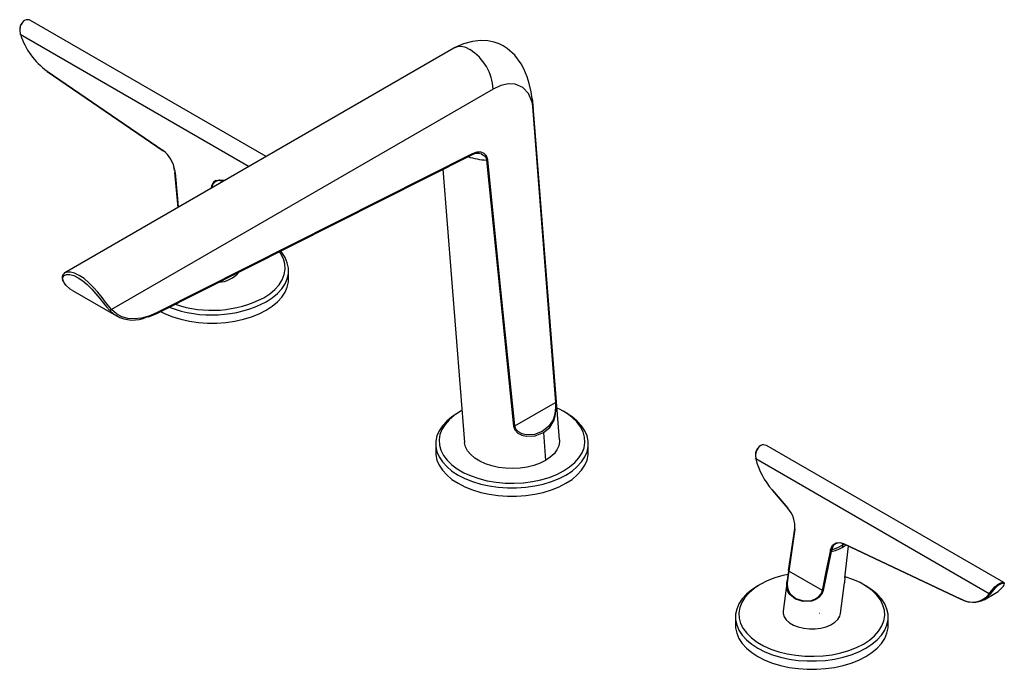
# Paper-space layout '_Isometric' of a CAD drawing. Units: millimetres. Extents: x -145 to 145, y -64 to 127.
import ezdxf

# ---------------------------------------------------------------- set-up
doc = ezdxf.new("R2010")
doc.units = ezdxf.units.MM

psp = doc.layouts.new('_Isometric')

# ---------------------------------------------------------------- linework, layer by layer
at = {"color": 7, "linetype": 'Continuous', "lineweight": 25}
for p, q in [((-72.5, 87.14), (-141.96, 127.23)), ((-144.95, 123.18), (-77.51, 84.24)), ((-17.13, 119.1), (-131.84, 52.88)), ((-137.05, 112.27), (-102.86, 88.88)), ((-137.02, 112.18), (-102.83, 88.79)), ((-5.56, 106.97), (-118.04, 42.04)), ((6.19, 101.95), (6.23, 101.56)), ((13.98, 3.65), (6.2, 101.95)), ((12.93, 14.87), (6.23, 101.56)), ((-104.95, 40.78), (-11.88, 87.67)), ((-11.75, 87.92), (-104.82, 41.02)), ((-9.91, 88.09), (-9.59, 88.07)), ((-7.47, 86.09), (0.49, 7.64)), ((-99.46, 83.06), (-99.47, 83.13)), ((-98.45, 72.15), (-99.39, 82.4)), ((-20.36, 83.4), (-13.98, 2.89)), ((-86.3, 80.24), (-84.5, 80.21)), ((-86.16, 80.11), (-84.71, 80.09)), ((-65.89, 51.03), (-65.89, 53.48)), ((-131.9, 49.74), (-131.67, 49.4)), ((-129.61, 47.68), (-116.58, 40.16)), ((-107.4, 39.76), (-104.95, 40.78)), ((0.79, 7.75), (12.79, 14.68)), ((-15.21, 12.04), (-15.91, 11.63)), ((15.91, 11.63), (15.21, 12.04)), ((9.25, 5.77), (9.9, -2.45)), ((-22.5, 2.45), (-22.5, 0)), ((22.5, 0), (22.5, 2.45)), ((144.96, -38.4), (74.98, 1.99)), ((140.71, -41.73), (71.84, -1.97)), ((76.66, -11.18), (81.28, -16.57)), ((76.67, -11.12), (81.29, -16.51)), ((81.56, -34.9), (83.37, -22.56)), ((93.87, -29.23), (93.94, -28.79)), ((94.15, -28.84), (94.07, -29.28)), ((97.47, -27.43), (97.35, -28.1)), ((97.47, -27.43), (97.6, -26.84)), ((97.93, -27.09), (97.47, -27.43)), ((97.75, -26.93), (132.27, -43.2)), ((97.81, -27.04), (132.33, -43.31)), ((98.15, -37.08), (99.22, -27.7)), ((94.07, -29.28), (91.71, -40.79)), ((91.52, -40.74), (81.61, -35.02)), ((73.18, -38.98), (72.48, -39.39)), ((81.09, -37.79), (79.91, -46.86)), ((96.87, -47.52), (98.05, -38.48)), ((104.3, -39.39), (103.59, -38.98)), ((139.16, -43.47), (143.34, -41.05)), ((140.98, -41.81), (139.27, -43.4)), ((65.89, -48.58), (65.89, -51.03)), ((110.89, -51.03), (110.89, -48.58))]:
    psp.add_line(p, q, dxfattribs=at)
at = {"color": 7, "linetype": 'Continuous', "lineweight": 25, "flags": 128}
for points in [[(-141.96, 127.23), (-141.96, 127.23), (-142.37, 127.4), (-142.8, 127.46), (-143.24, 127.39), (-143.67, 127.21), (-144.08, 126.9), (-144.44, 126.51), (-144.74, 126.03), (-144.96, 125.5), (-145.14, 124.34), (-144.95, 123.18)], [(-144.95, 123.18), (-144.97, 123.17), (-144.99, 123.18), (-145, 123.18), (-145, 123.19), (-144.99, 123.2), (-144.98, 123.21), (-144.96, 123.22)], [(-12.34, 118.62), (-13.65, 119.23), (-14.92, 119.52), (-16.08, 119.48), (-17.11, 119.11), (-17.13, 119.09)], [(5.93, 104.1), (5.63, 106.23), (5.09, 108.67), (4.47, 110.67), (3.53, 112.94), (2.7, 114.49), (0.82, 117.04), (-1.39, 119.01), (-2.56, 119.74), (-3.8, 120.33), (-5.3, 120.85), (-7.12, 121.21), (-9.26, 121.32), (-11.65, 121.07), (-14.27, 120.37), (-17.04, 119.15)], [(5.94, 103.14), (4.88, 105.7), (3.18, 107.51), (0.95, 108.44), (-1.08, 108.52), (-3.28, 108.03), (-5.56, 106.97)], [(5.94, 104.1), (6.05, 103.46), (6.19, 101.95)], [(5.94, 103.14), (9.81, 53.62), (12.79, 14.68)], [(6.23, 101.56), (6.23, 101.56), (6.23, 101.56), (6.23, 101.56), (6.23, 101.56), (6.23, 101.56), (6.23, 101.56), (6.23, 101.56), (6.23, 101.56), (6.22, 101.58), (6.22, 101.65), (6.17, 101.97), (5.94, 103.14)], [(-11.75, 87.92), (-11.78, 87.77), (-11.87, 87.68), (-11.88, 87.68)], [(-11.87, 87.68), (-10.75, 88.08), (-9.69, 88.14)], [(-7.11, 86.2), (-7.47, 87.33), (-8.17, 88.05), (-9.1, 88.41), (-10.37, 88.4), (-11.75, 87.92)], [(-9.27, 88.05), (-9.19, 88.04), (-8.06, 87.38), (-7.68, 86.81), (-7.47, 86.09)], [(-99.47, 83.13), (-99.84, 84.76), (-100.45, 86.09)], [(0.79, 7.75), (-3.66, 51.67), (-7.11, 86.2)], [(-99.48, 83.09), (-99.44, 82.76), (-99.4, 82.36)], [(-99.42, 83.04), (-99.38, 82.64), (-99.34, 82.32)], [(-99.34, 82.32), (-99.38, 82.33), (-99.4, 82.35), (-99.4, 82.38), (-99.39, 82.4)], [(-99.34, 82.31), (-98.65, 74.71), (-98.42, 72.17)], [(-87.29, 80.03), (-87.25, 80.06), (-86.3, 80.24)], [(-86.1, 80.13), (-87.15, 79.89), (-87.18, 79.87)], [(-73.19, 45.52), (-71.4, 46.68), (-69.88, 47.97), (-68.66, 49.36), (-67.74, 50.83), (-67.15, 52.35), (-66.9, 53.9), (-66.98, 55.46), (-67.41, 57), (-68.16, 58.5), (-68.57, 59.11)], [(-72.48, 44.29), (-70.68, 45.46), (-69.13, 46.76), (-67.87, 48.14), (-66.91, 49.61), (-66.26, 51.13), (-65.93, 52.69), (-65.93, 54.26), (-66.26, 55.82), (-66.91, 57.34), (-67.87, 58.81), (-68.25, 59.27)], [(-131.84, 52.88), (-132.45, 52.26), (-132.46, 52.23)], [(-131.54, 49.25), (-132.15, 50.08), (-132.45, 50.86), (-132.41, 51.55), (-132.02, 52.06), (-131.31, 52.34), (-130.35, 52.34), (-129.18, 52.03), (-127.9, 51.42), (-126.56, 50.52), (-125.22, 49.38), (-123.9, 48.07), (-122.66, 46.66), (-121.51, 45.25), (-120.46, 43.94), (-119.54, 42.81), (-118.69, 41.84)], [(-131.83, 52.86), (-131.94, 52.81), (-132.13, 52.59)], [(-118.04, 42.04), (-118.87, 43.04), (-119.81, 44.26), (-120.87, 45.63), (-122.07, 47.11), (-123.33, 48.55), (-124.72, 49.95), (-126.14, 51.16), (-127.56, 52.11), (-128.93, 52.77), (-130.15, 53.09), (-131.18, 53.1), (-131.83, 52.86)], [(-131.68, 49.44), (-131.65, 49.36), (-131.54, 49.25)], [(-103.6, 41.46), (-102.26, 40.8), (-100.03, 39.91), (-97.62, 39.18), (-95.08, 38.62), (-92.44, 38.25), (-89.75, 38.06), (-87.03, 38.06), (-84.33, 38.25), (-81.69, 38.62), (-79.15, 39.18), (-76.75, 39.91), (-74.51, 40.8), (-72.48, 41.84), (-70.68, 43.01), (-69.13, 44.31), (-67.87, 45.69), (-66.91, 47.16), (-66.26, 48.68), (-65.93, 50.24), (-65.89, 51.03)], [(-129.53, 47.69), (-130.23, 48.09), (-131.54, 49.25)], [(-118.69, 41.84), (-117.34, 40.65), (-116.62, 40.24)], [(-104.82, 41.02), (-107.03, 40.08), (-109.2, 39.49), (-111.27, 39.27), (-113.22, 39.42), (-115.02, 39.93), (-116.64, 40.81), (-118.04, 42.04)], [(-104.82, 41.02), (-104.86, 40.88), (-104.94, 40.78), (-104.95, 40.78)], [(12.79, 14.68), (12.84, 13.48), (12.77, 12.12), (12.54, 10.77), (12.13, 9.54), (10.8, 7.54), (8.91, 6.11), (6.62, 5.25), (4.13, 5.12), (2.95, 5.4), (1.91, 5.95), (1.15, 6.76), (0.79, 7.75)], [(9.25, 5.77), (11.12, 7.29), (12.39, 9.41), (12.76, 10.72), (12.95, 12.15), (12.99, 13.59), (12.93, 14.87)], [(12.79, 14.68), (12.89, 14.77), (12.93, 14.87)], [(-15.91, 11.63), (-17.71, 10.46), (-19.26, 9.17), (-20.52, 7.78), (-21.48, 6.31), (-22.13, 4.79), (-22.46, 3.23), (-22.46, 1.67), (-22.13, 0.11), (-21.48, -1.41), (-20.52, -2.88), (-19.26, -4.27), (-17.71, -5.56), (-15.91, -6.73), (-13.88, -7.78), (-11.64, -8.67), (-9.23, -9.4), (-6.69, -9.95), (-4.06, -10.33), (-1.36, -10.52), (1.36, -10.52), (4.06, -10.33), (6.69, -9.95), (9.23, -9.4), (11.64, -8.67), (13.88, -7.78), (15.91, -6.73), (17.71, -5.56), (19.26, -4.27), (20.52, -2.88), (21.48, -1.41), (22.13, 0.11), (22.46, 1.67), (22.46, 3.23), (22.13, 4.79), (21.48, 6.31), (20.52, 7.78), (19.26, 9.17), (17.71, 10.46), (15.91, 11.63)], [(-14.75, 12.3), (-15.2, 12.04), (-16.99, 10.87), (-18.51, 9.58), (-19.73, 8.2), (-20.65, 6.73), (-21.24, 5.21), (-21.49, 3.66), (-21.4, 2.1), (-20.98, 0.56), (-20.23, -0.94), (-19.16, -2.37), (-17.78, -3.71), (-16.13, -4.94), (-14.22, -6.04), (-12.08, -7), (-9.76, -7.79), (-7.28, -8.41), (-4.69, -8.85), (-2.02, -9.09), (0.68, -9.14), (3.36, -8.99), (6, -8.65), (8.54, -8.12), (10.94, -7.42), (13.18, -6.54), (15.2, -5.51), (16.99, -4.34), (18.51, -3.05), (19.73, -1.66), (20.65, -0.2), (21.24, 1.32), (21.49, 2.88), (21.4, 4.43), (20.98, 5.97), (20.23, 7.47), (19.16, 8.9), (17.78, 10.24), (16.13, 11.47), (14.22, 12.58), (13.35, 12.99)], [(0.79, 7.75), (0.66, 7.68), (0.49, 7.64)], [(0.49, 7.64), (0.88, 6.54), (1.72, 5.63), (2.86, 5.01), (4.15, 4.69), (6.83, 4.82), (9.25, 5.77)], [(13.98, 3.64), (14, 3.11), (13.79, 1.88), (13.26, 0.68), (12.43, -0.46), (11.29, -1.51), (9.9, -2.45)], [(-22.5, 0), (-22.46, -0.78), (-22.13, -2.34), (-21.48, -3.86), (-20.52, -5.33), (-19.26, -6.72), (-17.71, -8.01), (-15.91, -9.18), (-13.88, -10.22), (-11.64, -11.12), (-9.23, -11.84), (-6.69, -12.4), (-4.06, -12.78), (-1.36, -12.97), (1.36, -12.97), (4.06, -12.78), (6.69, -12.4), (9.23, -11.84), (11.64, -11.12), (13.88, -10.22), (15.91, -9.18), (17.71, -8.01), (19.26, -6.72), (20.52, -5.33), (21.48, -3.86), (22.13, -2.34), (22.46, -0.78), (22.5, 0)], [(9.9, -2.45), (8.27, -3.25), (6.45, -3.91), (4.48, -4.39), (2.4, -4.7), (0.27, -4.81), (-1.87, -4.74), (-3.97, -4.48), (-5.97, -4.04), (-7.83, -3.43), (-9.51, -2.66), (-10.97, -1.76), (-12.17, -0.73), (-13.08, 0.39), (-13.69, 1.58), (-13.98, 2.8), (-13.98, 2.89)], [(74.98, 1.99), (74.96, 2.01), (74.19, 2.2), (73.76, 2.12), (73.33, 1.93), (72.91, 1.63), (72.55, 1.24), (71.99, 0.29), (71.74, -0.84), (71.84, -1.97)], [(71.84, -1.97), (71.81, -1.97), (71.8, -1.96), (71.79, -1.96), (71.79, -1.95), (71.79, -1.93), (71.8, -1.92), (71.82, -1.91), (71.83, -1.9)], [(76.67, -11.12), (76.66, -11.14), (76.65, -11.16), (76.65, -11.17), (76.66, -11.18)], [(81.29, -16.51), (81.28, -16.54), (81.28, -16.55), (81.28, -16.57), (81.28, -16.57)], [(83.37, -22.56), (83.37, -21.09), (83.06, -19.75)], [(83.41, -22.69), (82.4, -29.59), (81.61, -35.02)], [(93.94, -28.79), (94.52, -27.43), (95.56, -26.69)], [(95.76, -26.87), (95.51, -26.91), (94.64, -27.65), (94.15, -28.84)], [(97.47, -27.43), (95.93, -28.21), (94.15, -28.84)], [(95.56, -26.69), (96.61, -26.59), (97.75, -26.93)], [(97.77, -26.99), (96.64, -26.7), (95.76, -26.87)], [(91.52, -40.74), (92.85, -34.3), (93.87, -29.23)], [(81.43, -36.02), (79.85, -36.37), (77.44, -37.08), (75.21, -37.95), (73.19, -38.98), (71.4, -40.15), (69.88, -41.44), (68.66, -42.83), (67.74, -44.3), (67.15, -45.82), (66.9, -47.37), (66.98, -48.93), (67.41, -50.47), (68.16, -51.96), (69.23, -53.39), (70.61, -54.74), (72.26, -55.97), (74.17, -57.07), (76.3, -58.02), (78.63, -58.82), (81.11, -59.44), (83.7, -59.87), (86.37, -60.12), (89.06, -60.16), (91.75, -60.02), (94.39, -59.68), (96.93, -59.15), (99.33, -58.44), (101.57, -57.57), (103.59, -56.54), (103.59, -56.54)], [(81.2, -37.71), (81.11, -38.69), (81.18, -39.88), (81.49, -40.91), (82.03, -41.78), (83.68, -43.09), (85.89, -43.81), (88.33, -43.71), (89.47, -43.27), (90.43, -42.58), (91.14, -41.7), (91.52, -40.74)], [(103.59, -56.54), (105.38, -55.37), (106.89, -54.08), (108.12, -52.69), (109.03, -51.22), (109.62, -49.7), (109.88, -48.15), (109.79, -46.59), (109.37, -45.05), (108.62, -43.56), (107.54, -42.12), (106.17, -40.78), (104.52, -39.55), (102.61, -38.45), (100.47, -37.49), (98.25, -36.73)], [(72.48, -39.39), (70.68, -40.57), (69.13, -41.86), (67.87, -43.25), (66.91, -44.71), (66.26, -46.23), (65.93, -47.79), (65.93, -49.36), (66.26, -50.92), (66.91, -52.44), (67.87, -53.91), (69.13, -55.3), (70.68, -56.59), (72.48, -57.76), (74.51, -58.8), (76.75, -59.69), (79.15, -60.42), (81.69, -60.98), (84.33, -61.35), (87.03, -61.54), (89.75, -61.54), (92.44, -61.35), (95.08, -60.98), (97.62, -60.42), (100.03, -59.69), (102.26, -58.8), (104.3, -57.76)], [(91.71, -40.79), (91.31, -41.8), (90.58, -42.72), (89.58, -43.45), (88.39, -43.92), (85.86, -44.04), (83.58, -43.3), (81.9, -41.95), (81.36, -41.05), (81.06, -39.97), (81.01, -38.73), (81.11, -37.79)], [(104.3, -57.76), (106.1, -56.59), (107.64, -55.3), (108.91, -53.91), (109.87, -52.44), (110.52, -50.92), (110.85, -49.36), (110.85, -47.79), (110.52, -46.23), (109.87, -44.71), (108.91, -43.25), (107.64, -41.86), (106.1, -40.57), (104.3, -39.39)], [(140.71, -41.73), (141.25, -40.99), (141.96, -40.13), (142.37, -39.71), (142.8, -39.31), (143.24, -38.96), (143.67, -38.67), (144.08, -38.47), (144.44, -38.36), (144.74, -38.34), (144.96, -38.4)], [(144.99, -38.71), (144.8, -38.65), (144.53, -38.67), (144.19, -38.77), (143.81, -38.96), (143.4, -39.23), (142.98, -39.56), (142.57, -39.94), (142.18, -40.34), (141.5, -41.13), (140.98, -41.81)], [(143.33, -41.03), (143.44, -40.99), (144.93, -39.53)], [(144.93, -39.53), (145.13, -39.03), (145, -38.71), (144.99, -38.71)], [(144.96, -38.4), (144.96, -38.4), (145.14, -38.74), (145.08, -38.91)], [(79.91, -46.86), (79.91, -47.52), (80.2, -48.5), (80.82, -49.43), (81.76, -50.26), (82.97, -50.97), (84.39, -51.52), (85.99, -51.89), (87.68, -52.08), (89.4, -52.06), (91.07, -51.84), (92.64, -51.44), (94.04, -50.85), (95.2, -50.12), (96.08, -49.27), (96.65, -48.33), (96.87, -47.52)], [(65.89, -51.03), (65.93, -51.81), (66.26, -53.37), (66.91, -54.89), (67.87, -56.36), (69.13, -57.75), (70.68, -59.04), (72.48, -60.21), (74.51, -61.25), (76.75, -62.14), (79.15, -62.87), (81.69, -63.43), (84.33, -63.8), (87.03, -63.99), (89.75, -63.99), (92.44, -63.8), (95.08, -63.43), (97.62, -62.87), (100.03, -62.14), (102.26, -61.25), (104.3, -60.21), (106.1, -59.04), (107.64, -57.75), (108.91, -56.36), (109.87, -54.89), (110.52, -53.37), (110.85, -51.81), (110.89, -51.03)]]:
    psp.add_lwpolyline(points, dxfattribs=at)
at = {"color": 7, "linetype": 'Continuous', "lineweight": 25}
for centre, radius, start, end in [((-142.23, 124.64), 2.9, 140.5065, 183.6484), ((-124.04, 130.01), 21.99, 198.0981, 233.7428), ((-20.3, 106.2), 14.76, 3.0116, 57.3637), ((-136.96, 112.25), 0.0931, 165.9735, 228.25), ((-108.03, 81.91), 8.68, 7.4956, 53.4351), ((-102.77, 88.86), 0.0931, 165.9735, 228.25), ((-102.79, 88.86), 0.0762, 238.8056, 295.1254), ((-6.39, 107.64), 21.58, 252.1289, 267.1248), ((-7.5, 86.8), 0.716, 272.0457, 302.877), ((-99.41, 83.12), 0.079, 203.9363, 258.4071), ((-86.23, 77.77), 2.5, 115.0063, 180.0129), ((-86.05, 77.67), 2.47, 117.1826, 174.723), ((-86.15, 80.27), 0.158, 191.0221, 263.7699), ((-86.92, 58.46), 8.4, 272.667, 320.5658), ((-130.59, 51.43), 2.04, 156.8608, 218.3534), ((-88.51, 75.67), 35.24, 249.1447, 297.0661), ((-88.5, 75.3), 33.49, 251.1303, 297.2124), ((-118.48, 42.31), 0.517, 246.6791, 328.0232), ((-111.79, 48.58), 9.64, 239.9078, 295.5227), ((74.57, -0.69), 2.83, 127.3549, 185.5218), ((94.86, 4.33), 23.87, 195.3188, 220.3395), ((81.31, -16.53), 0.0488, 238.2888, 297.5126), ((75.03, -22.11), 8.4, 356.0442, 41.8248), ((83.48, -22.59), 0.125, 191.6173, 238.1828), ((94.12, -28.55), 0.3, 235.0013, 276.3366), ((92.14, -18.74), 10.72, 280.3947, 299.0986), ((94, -22.21), 6.78, 299.662, 310.9542), ((97.87, -26.94), 0.113, 174.8299, 240.018), ((94.04, -28.97), 0.309, 235.6443, 275.7297), ((172.02, -50.58), 91.81, 170.1679, 171.9938), ((139.65, -45.35), 58.94, 169.8996, 172.5477), ((81.66, -34.92), 0.104, 165.7451, 242.5121), ((108.06, -38.54), 10.02, 171.6303, 179.6687), ((98.05, -37.05), 0.0974, 340.7081, 1.7532), ((91.7, -40.5), 0.294, 233.3254, 271.7721), ((135.67, -37.76), 6.42, 238.0284, 321.7594), ((132.39, -43.21), 0.113, 174.8299, 240.018), ((132.37, -43.22), 0.104, 248.2126, 304.7576), ((135.94, -37.1), 7.12, 240.4668, 297.8733), ((140.89, -41.61), 0.22, 214.6061, 292.0994), ((90.9, -48.13), 0.679, 114.2306, 116.3519)]:
    psp.add_arc(centre, radius, start, end, dxfattribs=at)

doc.saveas('drawing.dxf')
